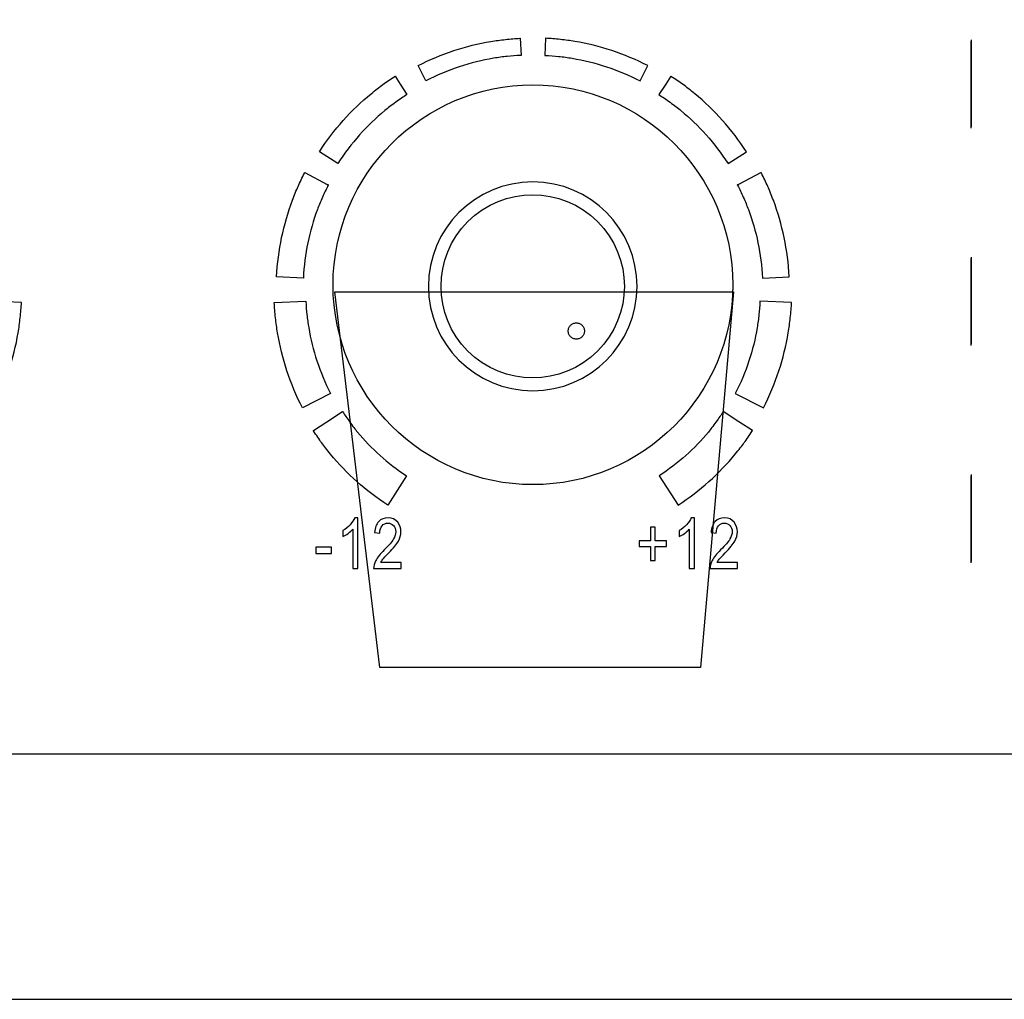
# Model space of a CAD drawing. Units: inches. Extents: x 2399 to 2930, y 552 to 1271.
# Drawn here: x 2605 to 2646, y 1140 to 1181 of the extents above; entities that cross this region are included whole.
import ezdxf

# ---------------------------------------------------------------- set-up
doc = ezdxf.new("R2010")
doc.units = ezdxf.units.IN
doc.header["$MEASUREMENT"] = 0
doc.linetypes.add('ACAD_ISO03W100', pattern=[30, 12, -18])
doc.layers.add('AUDIO_VIDEO', color=7, linetype='Continuous')

msp = doc.modelspace()

# ---------------------------------------------------------------- linework, layer by layer
at = {"layer": 'AUDIO_VIDEO'}
for points in [[(2404.404, 1230.131), (2404.404, 1140.131), (2896.404, 1140.131), (2896.404, 1230.131)], [(2618.38, 1169.419), (2634.897, 1169.419), (2633.524, 1153.862), (2620.254, 1153.862)], [(2454.404, 1140.131), (2846.404, 1140.131), (2846.404, 1150.273), (2454.404, 1150.273)]]:
    msp.add_lwpolyline(points, close=True, dxfattribs=at)
at = {"layer": 'AUDIO_VIDEO', "linetype": 'ACAD_ISO03W100', "ltscale": 0.3}
msp.add_lwpolyline([(2644.728, 1215.854), (2644.734, 1215.854), (2644.734, 1158.203), (2644.728, 1158.203)], close=True, dxfattribs=at)
at = {"layer": 'AUDIO_VIDEO', "linetype": 'ACAD_ISO03W100'}
msp.add_circle((2628.384, 1167.8), 0.337, dxfattribs=at)
at = {"layer": 'AUDIO_VIDEO', "color": 7}
for points, knots in [([(2626.065, 1179.918), (2626.065, 1179.918), (2626.052, 1179.918), (2626.052, 1179.918), (2626.052, 1179.918), (2625.864, 1179.908), (2625.662, 1179.892), (2625.448, 1179.869), (2625.448, 1179.869), (2625.247, 1179.848), (2625.046, 1179.82), (2624.846, 1179.786), (2624.846, 1179.786), (2623.816, 1179.614), (2622.8, 1179.284), (2621.833, 1178.788), (2621.833, 1178.788), (2621.833, 1178.788), (2622.152, 1178.16), (2622.152, 1178.16), (2622.152, 1178.16), (2623.057, 1178.624), (2624.004, 1178.932), (2624.961, 1179.093), (2624.961, 1179.093), (2625.148, 1179.124), (2625.336, 1179.15), (2625.523, 1179.17), (2625.523, 1179.17), (2625.697, 1179.189), (2625.885, 1179.203), (2626.085, 1179.213), (2626.085, 1179.213), (2626.085, 1179.213), (2626.098, 1179.213), (2626.098, 1179.213), (2626.098, 1179.213), (2626.098, 1179.213), (2626.065, 1179.918), (2626.065, 1179.918)], [0, 0, 0, 0, 0.1, 0.1, 0.1, 0.1, 0.2, 0.2, 0.2, 0.2, 0.3, 0.3, 0.3, 0.3, 0.4, 0.4, 0.4, 0.4, 0.5, 0.5, 0.5, 0.5, 0.6, 0.6, 0.6, 0.6, 0.7, 0.7, 0.7, 0.7, 0.8, 0.8, 0.8, 0.8, 0.9, 0.9, 0.9, 0.9, 1, 1, 1, 1]), ([(2627.109, 1179.918), (2627.109, 1179.918), (2627.121, 1179.918), (2627.121, 1179.918), (2627.121, 1179.918), (2627.31, 1179.908), (2627.512, 1179.892), (2627.725, 1179.869), (2627.725, 1179.869), (2627.927, 1179.848), (2628.128, 1179.82), (2628.328, 1179.786), (2628.328, 1179.786), (2629.357, 1179.614), (2630.374, 1179.284), (2631.341, 1178.788), (2631.341, 1178.788), (2631.341, 1178.788), (2631.022, 1178.16), (2631.022, 1178.16), (2631.022, 1178.16), (2630.117, 1178.624), (2629.169, 1178.932), (2628.213, 1179.093), (2628.213, 1179.093), (2628.026, 1179.124), (2627.838, 1179.15), (2627.651, 1179.17), (2627.651, 1179.17), (2627.476, 1179.189), (2627.288, 1179.203), (2627.088, 1179.213), (2627.088, 1179.213), (2627.088, 1179.213), (2627.076, 1179.213), (2627.076, 1179.213), (2627.076, 1179.213), (2627.076, 1179.213), (2627.109, 1179.918), (2627.109, 1179.918)], [0, 0, 0, 0, 0.1, 0.1, 0.1, 0.1, 0.2, 0.2, 0.2, 0.2, 0.3, 0.3, 0.3, 0.3, 0.4, 0.4, 0.4, 0.4, 0.5, 0.5, 0.5, 0.5, 0.6, 0.6, 0.6, 0.6, 0.7, 0.7, 0.7, 0.7, 0.8, 0.8, 0.8, 0.8, 0.9, 0.9, 0.9, 0.9, 1, 1, 1, 1]), ([(2620.871, 1178.344), (2620.871, 1178.344), (2620.87, 1178.344), (2620.87, 1178.344), (2620.87, 1178.344), (2620.87, 1178.344), (2620.87, 1178.343), (2620.87, 1178.343), (2620.87, 1178.343), (2620.689, 1178.226), (2620.522, 1178.112), (2620.371, 1178.002), (2620.371, 1178.002), (2620.224, 1177.895), (2620.063, 1177.769), (2619.887, 1177.624), (2619.887, 1177.624), (2619.07, 1176.952), (2618.345, 1176.148), (2617.746, 1175.221), (2617.746, 1175.221), (2617.746, 1175.221), (2618.507, 1174.733), (2618.507, 1174.733), (2618.507, 1174.733), (2619.055, 1175.58), (2619.717, 1176.315), (2620.46, 1176.927), (2620.46, 1176.927), (2620.587, 1177.031), (2620.736, 1177.146), (2620.905, 1177.269), (2620.905, 1177.269), (2621.069, 1177.388), (2621.222, 1177.494), (2621.366, 1177.586), (2621.366, 1177.586), (2621.366, 1177.586), (2621.373, 1177.59), (2621.373, 1177.59), (2621.373, 1177.59), (2621.373, 1177.59), (2621.373, 1177.59), (2621.373, 1177.59), (2621.373, 1177.59), (2621.373, 1177.59), (2621.087, 1178.02), (2621.087, 1178.02), (2621.087, 1178.02), (2621.087, 1178.02), (2620.877, 1178.347), (2620.877, 1178.347), (2620.877, 1178.347), (2620.875, 1178.346), (2620.873, 1178.345), (2620.871, 1178.343), (2620.871, 1178.343), (2620.871, 1178.343), (2620.871, 1178.344), (2620.871, 1178.344)], [0, 0, 0, 0, 0.066667, 0.066667, 0.066667, 0.066667, 0.133333, 0.133333, 0.133333, 0.133333, 0.2, 0.2, 0.2, 0.2, 0.266667, 0.266667, 0.266667, 0.266667, 0.333333, 0.333333, 0.333333, 0.333333, 0.4, 0.4, 0.4, 0.4, 0.466667, 0.466667, 0.466667, 0.466667, 0.533333, 0.533333, 0.533333, 0.533333, 0.6, 0.6, 0.6, 0.6, 0.666667, 0.666667, 0.666667, 0.666667, 0.733333, 0.733333, 0.733333, 0.733333, 0.8, 0.8, 0.8, 0.8, 0.866667, 0.866667, 0.866667, 0.866667, 0.933333, 0.933333, 0.933333, 0.933333, 1, 1, 1, 1]), ([(2632.303, 1178.344), (2632.303, 1178.344), (2632.304, 1178.344), (2632.304, 1178.344), (2632.304, 1178.344), (2632.304, 1178.344), (2632.303, 1178.343), (2632.303, 1178.343), (2632.303, 1178.343), (2632.485, 1178.226), (2632.652, 1178.112), (2632.803, 1178.002), (2632.803, 1178.002), (2632.949, 1177.895), (2633.111, 1177.769), (2633.287, 1177.624), (2633.287, 1177.624), (2634.104, 1176.952), (2634.829, 1176.148), (2635.427, 1175.221), (2635.427, 1175.221), (2635.427, 1175.221), (2634.666, 1174.733), (2634.666, 1174.733), (2634.666, 1174.733), (2634.119, 1175.58), (2633.457, 1176.315), (2632.713, 1176.927), (2632.713, 1176.927), (2632.586, 1177.031), (2632.438, 1177.146), (2632.268, 1177.269), (2632.268, 1177.269), (2632.105, 1177.388), (2631.951, 1177.494), (2631.808, 1177.586), (2631.808, 1177.586), (2631.808, 1177.586), (2631.801, 1177.59), (2631.801, 1177.59), (2631.801, 1177.59), (2631.801, 1177.59), (2631.8, 1177.59), (2631.8, 1177.59), (2631.8, 1177.59), (2631.8, 1177.59), (2632.086, 1178.02), (2632.086, 1178.02), (2632.086, 1178.02), (2632.086, 1178.02), (2632.297, 1178.347), (2632.297, 1178.347), (2632.297, 1178.347), (2632.299, 1178.346), (2632.3, 1178.345), (2632.302, 1178.343), (2632.302, 1178.343), (2632.302, 1178.343), (2632.303, 1178.344), (2632.303, 1178.344)], [0, 0, 0, 0, 0.066667, 0.066667, 0.066667, 0.066667, 0.133333, 0.133333, 0.133333, 0.133333, 0.2, 0.2, 0.2, 0.2, 0.266667, 0.266667, 0.266667, 0.266667, 0.333333, 0.333333, 0.333333, 0.333333, 0.4, 0.4, 0.4, 0.4, 0.466667, 0.466667, 0.466667, 0.466667, 0.533333, 0.533333, 0.533333, 0.533333, 0.6, 0.6, 0.6, 0.6, 0.666667, 0.666667, 0.666667, 0.666667, 0.733333, 0.733333, 0.733333, 0.733333, 0.8, 0.8, 0.8, 0.8, 0.866667, 0.866667, 0.866667, 0.866667, 0.933333, 0.933333, 0.933333, 0.933333, 1, 1, 1, 1]), ([(2617.138, 1174.361), (2617.134, 1174.354), (2617.132, 1174.349), (2617.13, 1174.346), (2617.13, 1174.346), (2617.13, 1174.346), (2617.13, 1174.346), (2617.13, 1174.346), (2617.13, 1174.346), (2617.13, 1174.346), (2617.13, 1174.345), (2617.13, 1174.345), (2617.13, 1174.345), (2617.128, 1174.342), (2617.127, 1174.34), (2617.127, 1174.339), (2617.127, 1174.339), (2617.127, 1174.339), (2617.127, 1174.339), (2617.127, 1174.339), (2617.127, 1174.339), (2617.031, 1174.152), (2616.943, 1173.968), (2616.863, 1173.788), (2616.863, 1173.788), (2616.786, 1173.613), (2616.708, 1173.422), (2616.63, 1173.213), (2616.63, 1173.213), (2616.256, 1172.213), (2616.029, 1171.146), (2615.974, 1170.042), (2615.974, 1170.042), (2615.974, 1170.042), (2617.081, 1169.99), (2617.081, 1169.99), (2617.081, 1169.99), (2617.131, 1170.988), (2617.333, 1171.942), (2617.664, 1172.828), (2617.664, 1172.828), (2617.724, 1172.987), (2617.794, 1173.159), (2617.875, 1173.342), (2617.875, 1173.342), (2617.952, 1173.514), (2618.03, 1173.678), (2618.109, 1173.833), (2618.109, 1173.833), (2618.109, 1173.833), (2618.11, 1173.834), (2618.11, 1173.834), (2618.11, 1173.834), (2618.11, 1173.834), (2618.11, 1173.834), (2618.11, 1173.834), (2618.11, 1173.834), (2618.11, 1173.835), (2618.113, 1173.84), (2618.115, 1173.844), (2618.115, 1173.844), (2618.115, 1173.844), (2618.115, 1173.844), (2618.115, 1173.844), (2618.115, 1173.844), (2618.115, 1173.844), (2618.115, 1173.844), (2618.115, 1173.844), (2618.115, 1173.844), (2618.115, 1173.844), (2618.113, 1173.84), (2618.113, 1173.84), (2618.113, 1173.84), (2618.114, 1173.842), (2618.114, 1173.844), (2618.116, 1173.845), (2618.116, 1173.845), (2618.116, 1173.845), (2618.072, 1173.868), (2618.072, 1173.868), (2618.072, 1173.868), (2618.072, 1173.868), (2618.117, 1173.846), (2618.117, 1173.846), (2618.117, 1173.846), (2618.116, 1173.846), (2618.116, 1173.845), (2618.116, 1173.845), (2618.116, 1173.845), (2618.116, 1173.845), (2618.117, 1173.846), (2618.117, 1173.846), (2618.117, 1173.846), (2618.119, 1173.851), (2618.119, 1173.85), (2618.117, 1173.846), (2618.117, 1173.846), (2618.117, 1173.846), (2618.072, 1173.868), (2618.072, 1173.868), (2618.072, 1173.868), (2618.072, 1173.868), (2617.138, 1174.361), (2617.138, 1174.361)], [0, 0, 0, 0, 0.038462, 0.038462, 0.038462, 0.038462, 0.076923, 0.076923, 0.076923, 0.076923, 0.115385, 0.115385, 0.115385, 0.115385, 0.153846, 0.153846, 0.153846, 0.153846, 0.192308, 0.192308, 0.192308, 0.192308, 0.230769, 0.230769, 0.230769, 0.230769, 0.269231, 0.269231, 0.269231, 0.269231, 0.307692, 0.307692, 0.307692, 0.307692, 0.346154, 0.346154, 0.346154, 0.346154, 0.384615, 0.384615, 0.384615, 0.384615, 0.423077, 0.423077, 0.423077, 0.423077, 0.461538, 0.461538, 0.461538, 0.461538, 0.5, 0.5, 0.5, 0.5, 0.538462, 0.538462, 0.538462, 0.538462, 0.576923, 0.576923, 0.576923, 0.576923, 0.615385, 0.615385, 0.615385, 0.615385, 0.653846, 0.653846, 0.653846, 0.653846, 0.692308, 0.692308, 0.692308, 0.692308, 0.730769, 0.730769, 0.730769, 0.730769, 0.769231, 0.769231, 0.769231, 0.769231, 0.807692, 0.807692, 0.807692, 0.807692, 0.846154, 0.846154, 0.846154, 0.846154, 0.884615, 0.884615, 0.884615, 0.884615, 0.923077, 0.923077, 0.923077, 0.923077, 0.961538, 0.961538, 0.961538, 0.961538, 1, 1, 1, 1]), ([(2617.127, 1174.339), (2617.125, 1174.337), (2617.126, 1174.338), (2617.126, 1174.339), (2617.126, 1174.339), (2617.126, 1174.339), (2617.127, 1174.339), (2617.127, 1174.339)], [0, 0, 0, 0, 0.5, 0.5, 0.5, 0.5, 1, 1, 1, 1]), ([(2617.126, 1174.339), (2617.127, 1174.341), (2617.128, 1174.343), (2617.126, 1174.339), (2617.126, 1174.339), (2617.126, 1174.339), (2617.126, 1174.339), (2617.126, 1174.339)], [0, 0, 0, 0, 0.5, 0.5, 0.5, 0.5, 1, 1, 1, 1]), ([(2636.036, 1174.361), (2636.039, 1174.354), (2636.042, 1174.349), (2636.043, 1174.346), (2636.043, 1174.346), (2636.043, 1174.346), (2636.043, 1174.346), (2636.043, 1174.346), (2636.043, 1174.346), (2636.044, 1174.346), (2636.044, 1174.345), (2636.044, 1174.345), (2636.044, 1174.345), (2636.045, 1174.342), (2636.047, 1174.34), (2636.047, 1174.339), (2636.047, 1174.339), (2636.047, 1174.339), (2636.047, 1174.339), (2636.047, 1174.339), (2636.047, 1174.339), (2636.143, 1174.152), (2636.231, 1173.968), (2636.311, 1173.788), (2636.311, 1173.788), (2636.388, 1173.613), (2636.465, 1173.422), (2636.543, 1173.213), (2636.543, 1173.213), (2636.917, 1172.213), (2637.145, 1171.146), (2637.2, 1170.042), (2637.2, 1170.042), (2637.2, 1170.042), (2636.092, 1169.99), (2636.092, 1169.99), (2636.092, 1169.99), (2636.043, 1170.988), (2635.84, 1171.942), (2635.509, 1172.828), (2635.509, 1172.828), (2635.45, 1172.987), (2635.379, 1173.159), (2635.298, 1173.342), (2635.298, 1173.342), (2635.222, 1173.514), (2635.144, 1173.678), (2635.064, 1173.833), (2635.064, 1173.833), (2635.064, 1173.833), (2635.064, 1173.834), (2635.064, 1173.834), (2635.064, 1173.834), (2635.064, 1173.834), (2635.064, 1173.834), (2635.064, 1173.834), (2635.064, 1173.834), (2635.063, 1173.835), (2635.061, 1173.84), (2635.059, 1173.844), (2635.059, 1173.844), (2635.059, 1173.844), (2635.058, 1173.844), (2635.058, 1173.844), (2635.058, 1173.844), (2635.058, 1173.844), (2635.058, 1173.844), (2635.059, 1173.844), (2635.059, 1173.844), (2635.059, 1173.844), (2635.061, 1173.84), (2635.061, 1173.84), (2635.061, 1173.84), (2635.06, 1173.842), (2635.059, 1173.844), (2635.058, 1173.845), (2635.058, 1173.845), (2635.058, 1173.845), (2635.102, 1173.868), (2635.102, 1173.868), (2635.102, 1173.868), (2635.102, 1173.868), (2635.057, 1173.846), (2635.057, 1173.846), (2635.057, 1173.846), (2635.057, 1173.846), (2635.057, 1173.845), (2635.058, 1173.845), (2635.058, 1173.845), (2635.058, 1173.845), (2635.057, 1173.846), (2635.057, 1173.846), (2635.057, 1173.846), (2635.054, 1173.851), (2635.055, 1173.85), (2635.057, 1173.846), (2635.057, 1173.846), (2635.057, 1173.846), (2635.102, 1173.868), (2635.102, 1173.868), (2635.102, 1173.868), (2635.102, 1173.868), (2636.036, 1174.361), (2636.036, 1174.361)], [0, 0, 0, 0, 0.038462, 0.038462, 0.038462, 0.038462, 0.076923, 0.076923, 0.076923, 0.076923, 0.115385, 0.115385, 0.115385, 0.115385, 0.153846, 0.153846, 0.153846, 0.153846, 0.192308, 0.192308, 0.192308, 0.192308, 0.230769, 0.230769, 0.230769, 0.230769, 0.269231, 0.269231, 0.269231, 0.269231, 0.307692, 0.307692, 0.307692, 0.307692, 0.346154, 0.346154, 0.346154, 0.346154, 0.384615, 0.384615, 0.384615, 0.384615, 0.423077, 0.423077, 0.423077, 0.423077, 0.461538, 0.461538, 0.461538, 0.461538, 0.5, 0.5, 0.5, 0.5, 0.538462, 0.538462, 0.538462, 0.538462, 0.576923, 0.576923, 0.576923, 0.576923, 0.615385, 0.615385, 0.615385, 0.615385, 0.653846, 0.653846, 0.653846, 0.653846, 0.692308, 0.692308, 0.692308, 0.692308, 0.730769, 0.730769, 0.730769, 0.730769, 0.769231, 0.769231, 0.769231, 0.769231, 0.807692, 0.807692, 0.807692, 0.807692, 0.846154, 0.846154, 0.846154, 0.846154, 0.884615, 0.884615, 0.884615, 0.884615, 0.923077, 0.923077, 0.923077, 0.923077, 0.961538, 0.961538, 0.961538, 0.961538, 1, 1, 1, 1]), ([(2636.047, 1174.339), (2636.047, 1174.341), (2636.046, 1174.343), (2636.048, 1174.339), (2636.048, 1174.339), (2636.048, 1174.339), (2636.047, 1174.339), (2636.047, 1174.339)], [0, 0, 0, 0, 0.5, 0.5, 0.5, 0.5, 1, 1, 1, 1]), ([(2636.047, 1174.339), (2636.048, 1174.337), (2636.048, 1174.338), (2636.047, 1174.339), (2636.047, 1174.339), (2636.047, 1174.339), (2636.047, 1174.339), (2636.047, 1174.339)], [0, 0, 0, 0, 0.5, 0.5, 0.5, 0.5, 1, 1, 1, 1]), ([(2618.109, 1173.833), (2618.109, 1173.833), (2618.11, 1173.834), (2618.11, 1173.834), (2618.11, 1173.834), (2618.11, 1173.834), (2618.11, 1173.834), (2618.11, 1173.834), (2618.11, 1173.834), (2618.11, 1173.834), (2618.109, 1173.833), (2618.109, 1173.833)], [0, 0, 0, 0, 0.333333, 0.333333, 0.333333, 0.333333, 0.666667, 0.666667, 0.666667, 0.666667, 1, 1, 1, 1]), ([(2618.11, 1173.834), (2618.11, 1173.834), (2618.11, 1173.834), (2618.11, 1173.834), (2618.11, 1173.834), (2618.11, 1173.834), (2618.11, 1173.834), (2618.11, 1173.834), (2618.11, 1173.834), (2618.11, 1173.835), (2618.11, 1173.835), (2618.111, 1173.836), (2618.111, 1173.836), (2618.111, 1173.836), (2618.111, 1173.837), (2618.111, 1173.837), (2618.111, 1173.837), (2618.112, 1173.838), (2618.112, 1173.839), (2618.113, 1173.84), (2618.113, 1173.84), (2618.113, 1173.84), (2618.112, 1173.84), (2618.112, 1173.84), (2618.112, 1173.84), (2618.112, 1173.839), (2618.112, 1173.838), (2618.111, 1173.837), (2618.111, 1173.837), (2618.111, 1173.837), (2618.111, 1173.836), (2618.111, 1173.836), (2618.111, 1173.836), (2618.11, 1173.835), (2618.11, 1173.835), (2618.11, 1173.834), (2618.11, 1173.834), (2618.11, 1173.834), (2618.11, 1173.834), (2618.11, 1173.834)], [0, 0, 0, 0, 0.1, 0.1, 0.1, 0.1, 0.2, 0.2, 0.2, 0.2, 0.3, 0.3, 0.3, 0.3, 0.4, 0.4, 0.4, 0.4, 0.5, 0.5, 0.5, 0.5, 0.6, 0.6, 0.6, 0.6, 0.7, 0.7, 0.7, 0.7, 0.8, 0.8, 0.8, 0.8, 0.9, 0.9, 0.9, 0.9, 1, 1, 1, 1]), ([(2618.116, 1173.845), (2618.116, 1173.845), (2618.116, 1173.845), (2618.115, 1173.844), (2618.115, 1173.844), (2618.115, 1173.844), (2618.116, 1173.845), (2618.116, 1173.845)], [0, 0, 0, 0, 0.5, 0.5, 0.5, 0.5, 1, 1, 1, 1]), ([(2635.058, 1173.845), (2635.058, 1173.845), (2635.058, 1173.845), (2635.058, 1173.844), (2635.058, 1173.844), (2635.058, 1173.844), (2635.058, 1173.845), (2635.058, 1173.845)], [0, 0, 0, 0, 0.5, 0.5, 0.5, 0.5, 1, 1, 1, 1]), ([(2635.064, 1173.834), (2635.064, 1173.834), (2635.064, 1173.834), (2635.064, 1173.834), (2635.064, 1173.834), (2635.064, 1173.834), (2635.064, 1173.834), (2635.064, 1173.834), (2635.064, 1173.834), (2635.064, 1173.835), (2635.063, 1173.835), (2635.063, 1173.836), (2635.063, 1173.836), (2635.063, 1173.836), (2635.063, 1173.837), (2635.063, 1173.837), (2635.063, 1173.837), (2635.062, 1173.838), (2635.061, 1173.839), (2635.061, 1173.84), (2635.061, 1173.84), (2635.061, 1173.84), (2635.061, 1173.84), (2635.061, 1173.84), (2635.061, 1173.84), (2635.062, 1173.839), (2635.062, 1173.838), (2635.063, 1173.837), (2635.063, 1173.837), (2635.063, 1173.837), (2635.063, 1173.836), (2635.063, 1173.836), (2635.063, 1173.836), (2635.063, 1173.835), (2635.064, 1173.835), (2635.064, 1173.834), (2635.064, 1173.834), (2635.064, 1173.834), (2635.064, 1173.834), (2635.064, 1173.834)], [0, 0, 0, 0, 0.1, 0.1, 0.1, 0.1, 0.2, 0.2, 0.2, 0.2, 0.3, 0.3, 0.3, 0.3, 0.4, 0.4, 0.4, 0.4, 0.5, 0.5, 0.5, 0.5, 0.6, 0.6, 0.6, 0.6, 0.7, 0.7, 0.7, 0.7, 0.8, 0.8, 0.8, 0.8, 0.9, 0.9, 0.9, 0.9, 1, 1, 1, 1]), ([(2635.064, 1173.833), (2635.064, 1173.833), (2635.064, 1173.834), (2635.064, 1173.834), (2635.064, 1173.834), (2635.064, 1173.834), (2635.064, 1173.834), (2635.064, 1173.834), (2635.064, 1173.834), (2635.064, 1173.834), (2635.064, 1173.833), (2635.064, 1173.833)], [0, 0, 0, 0, 0.333333, 0.333333, 0.333333, 0.333333, 0.666667, 0.666667, 0.666667, 0.666667, 1, 1, 1, 1]), ([(2605.407, 1168.978), (2605.407, 1168.978), (2605.407, 1168.965), (2605.407, 1168.965), (2605.407, 1168.965), (2605.398, 1168.782), (2605.381, 1168.575), (2605.356, 1168.344), (2605.356, 1168.344), (2605.334, 1168.135), (2605.305, 1167.928), (2605.271, 1167.723), (2605.271, 1167.723), (2605.093, 1166.663), (2604.754, 1165.617), (2604.244, 1164.623), (2604.244, 1164.623), (2604.244, 1164.623), (2603.078, 1165.216), (2603.078, 1165.216), (2603.078, 1165.216), (2603.529, 1166.094), (2603.827, 1167.012), (2603.982, 1167.938), (2603.982, 1167.938), (2604.013, 1168.12), (2604.038, 1168.302), (2604.057, 1168.482), (2604.057, 1168.482), (2604.074, 1168.639), (2604.088, 1168.821), (2604.098, 1169.027), (2604.098, 1169.027), (2604.098, 1169.027), (2604.098, 1169.039), (2604.098, 1169.039), (2604.098, 1169.039), (2604.098, 1169.039), (2605.407, 1168.978), (2605.407, 1168.978)], [0, 0, 0, 0, 0.1, 0.1, 0.1, 0.1, 0.2, 0.2, 0.2, 0.2, 0.3, 0.3, 0.3, 0.3, 0.4, 0.4, 0.4, 0.4, 0.5, 0.5, 0.5, 0.5, 0.6, 0.6, 0.6, 0.6, 0.7, 0.7, 0.7, 0.7, 0.8, 0.8, 0.8, 0.8, 0.9, 0.9, 0.9, 0.9, 1, 1, 1, 1]), ([(2615.877, 1168.978), (2615.877, 1168.978), (2615.877, 1168.965), (2615.877, 1168.965), (2615.877, 1168.965), (2615.886, 1168.782), (2615.903, 1168.575), (2615.928, 1168.344), (2615.928, 1168.344), (2615.951, 1168.135), (2615.979, 1167.928), (2616.013, 1167.723), (2616.013, 1167.723), (2616.191, 1166.663), (2616.53, 1165.617), (2617.04, 1164.623), (2617.04, 1164.623), (2617.04, 1164.623), (2618.206, 1165.216), (2618.206, 1165.216), (2618.206, 1165.216), (2617.756, 1166.094), (2617.457, 1167.012), (2617.302, 1167.938), (2617.302, 1167.938), (2617.271, 1168.12), (2617.246, 1168.302), (2617.227, 1168.482), (2617.227, 1168.482), (2617.21, 1168.639), (2617.197, 1168.821), (2617.186, 1169.027), (2617.186, 1169.027), (2617.186, 1169.027), (2617.186, 1169.039), (2617.186, 1169.039), (2617.186, 1169.039), (2617.186, 1169.039), (2615.877, 1168.978), (2615.877, 1168.978)], [0, 0, 0, 0, 0.1, 0.1, 0.1, 0.1, 0.2, 0.2, 0.2, 0.2, 0.3, 0.3, 0.3, 0.3, 0.4, 0.4, 0.4, 0.4, 0.5, 0.5, 0.5, 0.5, 0.6, 0.6, 0.6, 0.6, 0.7, 0.7, 0.7, 0.7, 0.8, 0.8, 0.8, 0.8, 0.9, 0.9, 0.9, 0.9, 1, 1, 1, 1]), ([(2637.297, 1168.978), (2637.297, 1168.978), (2637.296, 1168.965), (2637.296, 1168.965), (2637.296, 1168.965), (2637.287, 1168.782), (2637.27, 1168.575), (2637.245, 1168.344), (2637.245, 1168.344), (2637.223, 1168.135), (2637.195, 1167.928), (2637.16, 1167.723), (2637.16, 1167.723), (2636.983, 1166.663), (2636.643, 1165.617), (2636.133, 1164.623), (2636.133, 1164.623), (2636.133, 1164.623), (2634.968, 1165.216), (2634.968, 1165.216), (2634.968, 1165.216), (2635.418, 1166.094), (2635.717, 1167.012), (2635.872, 1167.938), (2635.872, 1167.938), (2635.902, 1168.12), (2635.927, 1168.302), (2635.947, 1168.482), (2635.947, 1168.482), (2635.964, 1168.639), (2635.977, 1168.821), (2635.987, 1169.027), (2635.987, 1169.027), (2635.987, 1169.027), (2635.988, 1169.039), (2635.988, 1169.039), (2635.988, 1169.039), (2635.988, 1169.039), (2637.297, 1168.978), (2637.297, 1168.978)], [0, 0, 0, 0, 0.1, 0.1, 0.1, 0.1, 0.2, 0.2, 0.2, 0.2, 0.3, 0.3, 0.3, 0.3, 0.4, 0.4, 0.4, 0.4, 0.5, 0.5, 0.5, 0.5, 0.6, 0.6, 0.6, 0.6, 0.7, 0.7, 0.7, 0.7, 0.8, 0.8, 0.8, 0.8, 0.9, 0.9, 0.9, 0.9, 1, 1, 1, 1]), ([(2617.501, 1163.666), (2617.501, 1163.666), (2617.502, 1163.665), (2617.502, 1163.665), (2617.502, 1163.665), (2617.502, 1163.665), (2617.503, 1163.666), (2617.503, 1163.666), (2617.503, 1163.666), (2617.622, 1163.481), (2617.733, 1163.318), (2617.836, 1163.177), (2617.836, 1163.177), (2617.932, 1163.045), (2618.057, 1162.886), (2618.209, 1162.701), (2618.209, 1162.701), (2618.872, 1161.895), (2619.665, 1161.18), (2620.577, 1160.591), (2620.577, 1160.591), (2620.577, 1160.591), (2621.356, 1161.806), (2621.356, 1161.806), (2621.356, 1161.806), (2620.57, 1162.314), (2619.889, 1162.928), (2619.322, 1163.616), (2619.322, 1163.616), (2619.235, 1163.722), (2619.129, 1163.86), (2619.005, 1164.03), (2619.005, 1164.03), (2618.889, 1164.189), (2618.792, 1164.331), (2618.711, 1164.456), (2618.711, 1164.456), (2618.711, 1164.456), (2618.706, 1164.467), (2618.706, 1164.467), (2618.706, 1164.467), (2618.706, 1164.467), (2618.705, 1164.468), (2618.705, 1164.468), (2618.705, 1164.468), (2618.705, 1164.468), (2618.053, 1164.034), (2618.053, 1164.034), (2618.053, 1164.034), (2618.053, 1164.034), (2617.496, 1163.676), (2617.496, 1163.676), (2617.496, 1163.676), (2617.498, 1163.673), (2617.501, 1163.67), (2617.503, 1163.667), (2617.503, 1163.667), (2617.503, 1163.667), (2617.501, 1163.666), (2617.501, 1163.666)], [0, 0, 0, 0, 0.066667, 0.066667, 0.066667, 0.066667, 0.133333, 0.133333, 0.133333, 0.133333, 0.2, 0.2, 0.2, 0.2, 0.266667, 0.266667, 0.266667, 0.266667, 0.333333, 0.333333, 0.333333, 0.333333, 0.4, 0.4, 0.4, 0.4, 0.466667, 0.466667, 0.466667, 0.466667, 0.533333, 0.533333, 0.533333, 0.533333, 0.6, 0.6, 0.6, 0.6, 0.666667, 0.666667, 0.666667, 0.666667, 0.733333, 0.733333, 0.733333, 0.733333, 0.8, 0.8, 0.8, 0.8, 0.866667, 0.866667, 0.866667, 0.866667, 0.933333, 0.933333, 0.933333, 0.933333, 1, 1, 1, 1]), ([(2635.672, 1163.666), (2635.672, 1163.666), (2635.672, 1163.665), (2635.672, 1163.665), (2635.672, 1163.665), (2635.672, 1163.665), (2635.67, 1163.666), (2635.67, 1163.666), (2635.67, 1163.666), (2635.552, 1163.481), (2635.441, 1163.318), (2635.338, 1163.177), (2635.338, 1163.177), (2635.241, 1163.045), (2635.117, 1162.886), (2634.965, 1162.701), (2634.965, 1162.701), (2634.302, 1161.895), (2633.509, 1161.18), (2632.597, 1160.591), (2632.597, 1160.591), (2632.597, 1160.591), (2631.817, 1161.806), (2631.817, 1161.806), (2631.817, 1161.806), (2632.604, 1162.314), (2633.285, 1162.928), (2633.852, 1163.616), (2633.852, 1163.616), (2633.939, 1163.722), (2634.044, 1163.86), (2634.168, 1164.03), (2634.168, 1164.03), (2634.284, 1164.189), (2634.382, 1164.331), (2634.463, 1164.456), (2634.463, 1164.456), (2634.463, 1164.456), (2634.468, 1164.467), (2634.468, 1164.467), (2634.468, 1164.467), (2634.468, 1164.467), (2634.469, 1164.468), (2634.469, 1164.468), (2634.469, 1164.468), (2634.469, 1164.468), (2635.12, 1164.034), (2635.12, 1164.034), (2635.12, 1164.034), (2635.12, 1164.034), (2635.677, 1163.676), (2635.677, 1163.676), (2635.677, 1163.676), (2635.675, 1163.673), (2635.673, 1163.67), (2635.671, 1163.667), (2635.671, 1163.667), (2635.671, 1163.667), (2635.672, 1163.666), (2635.672, 1163.666)], [0, 0, 0, 0, 0.066667, 0.066667, 0.066667, 0.066667, 0.133333, 0.133333, 0.133333, 0.133333, 0.2, 0.2, 0.2, 0.2, 0.266667, 0.266667, 0.266667, 0.266667, 0.333333, 0.333333, 0.333333, 0.333333, 0.4, 0.4, 0.4, 0.4, 0.466667, 0.466667, 0.466667, 0.466667, 0.533333, 0.533333, 0.533333, 0.533333, 0.6, 0.6, 0.6, 0.6, 0.666667, 0.666667, 0.666667, 0.666667, 0.733333, 0.733333, 0.733333, 0.733333, 0.8, 0.8, 0.8, 0.8, 0.866667, 0.866667, 0.866667, 0.866667, 0.933333, 0.933333, 0.933333, 0.933333, 1, 1, 1, 1]), ([(2619.344, 1157.962), (2619.344, 1157.962), (2619.133, 1157.962), (2619.133, 1157.962), (2619.133, 1157.962), (2619.133, 1157.962), (2619.133, 1159.597), (2619.133, 1159.597), (2619.133, 1159.597), (2619.084, 1159.54), (2619.019, 1159.482), (2618.937, 1159.422), (2618.937, 1159.422), (2618.856, 1159.363), (2618.781, 1159.318), (2618.712, 1159.288), (2618.712, 1159.288), (2618.712, 1159.288), (2618.712, 1159.536), (2618.712, 1159.536), (2618.712, 1159.536), (2618.828, 1159.602), (2618.931, 1159.684), (2619.019, 1159.779), (2619.019, 1159.779), (2619.108, 1159.876), (2619.171, 1159.969), (2619.207, 1160.061), (2619.207, 1160.061), (2619.207, 1160.061), (2619.344, 1160.061), (2619.344, 1160.061), (2619.344, 1160.061), (2619.344, 1160.061), (2619.344, 1157.962), (2619.344, 1157.962)], [0, 0, 0, 0, 0.111111, 0.111111, 0.111111, 0.111111, 0.222222, 0.222222, 0.222222, 0.222222, 0.333333, 0.333333, 0.333333, 0.333333, 0.444444, 0.444444, 0.444444, 0.444444, 0.555556, 0.555556, 0.555556, 0.555556, 0.666667, 0.666667, 0.666667, 0.666667, 0.777778, 0.777778, 0.777778, 0.777778, 0.888889, 0.888889, 0.888889, 0.888889, 1, 1, 1, 1]), ([(2621.125, 1158.209), (2621.125, 1158.209), (2621.125, 1157.962), (2621.125, 1157.962), (2621.125, 1157.962), (2621.125, 1157.962), (2619.991, 1157.962), (2619.991, 1157.962), (2619.991, 1157.962), (2619.989, 1158.062), (2620.019, 1158.174), (2620.082, 1158.297), (2620.082, 1158.297), (2620.145, 1158.42), (2620.261, 1158.566), (2620.429, 1158.735), (2620.429, 1158.735), (2620.625, 1158.93), (2620.754, 1159.082), (2620.815, 1159.189), (2620.815, 1159.189), (2620.876, 1159.296), (2620.906, 1159.395), (2620.906, 1159.488), (2620.906, 1159.488), (2620.906, 1159.594), (2620.875, 1159.681), (2620.813, 1159.747), (2620.813, 1159.747), (2620.751, 1159.815), (2620.674, 1159.848), (2620.583, 1159.848), (2620.583, 1159.848), (2620.485, 1159.848), (2620.405, 1159.812), (2620.342, 1159.74), (2620.342, 1159.74), (2620.279, 1159.668), (2620.248, 1159.564), (2620.248, 1159.429), (2620.248, 1159.429), (2620.248, 1159.429), (2620.031, 1159.456), (2620.031, 1159.456), (2620.031, 1159.456), (2620.046, 1159.656), (2620.103, 1159.807), (2620.202, 1159.908), (2620.202, 1159.908), (2620.3, 1160.01), (2620.43, 1160.061), (2620.59, 1160.061), (2620.59, 1160.061), (2620.765, 1160.061), (2620.897, 1160.001), (2620.987, 1159.884), (2620.987, 1159.884), (2621.076, 1159.766), (2621.122, 1159.632), (2621.122, 1159.482), (2621.122, 1159.482), (2621.122, 1159.349), (2621.086, 1159.221), (2621.016, 1159.099), (2621.016, 1159.099), (2620.946, 1158.977), (2620.812, 1158.814), (2620.616, 1158.611), (2620.616, 1158.611), (2620.49, 1158.482), (2620.409, 1158.395), (2620.373, 1158.348), (2620.373, 1158.348), (2620.336, 1158.302), (2620.306, 1158.256), (2620.283, 1158.209), (2620.283, 1158.209), (2620.283, 1158.209), (2621.125, 1158.209), (2621.125, 1158.209)], [0, 0, 0, 0, 0.05, 0.05, 0.05, 0.05, 0.1, 0.1, 0.1, 0.1, 0.15, 0.15, 0.15, 0.15, 0.2, 0.2, 0.2, 0.2, 0.25, 0.25, 0.25, 0.25, 0.3, 0.3, 0.3, 0.3, 0.35, 0.35, 0.35, 0.35, 0.4, 0.4, 0.4, 0.4, 0.45, 0.45, 0.45, 0.45, 0.5, 0.5, 0.5, 0.5, 0.55, 0.55, 0.55, 0.55, 0.6, 0.6, 0.6, 0.6, 0.65, 0.65, 0.65, 0.65, 0.7, 0.7, 0.7, 0.7, 0.75, 0.75, 0.75, 0.75, 0.8, 0.8, 0.8, 0.8, 0.85, 0.85, 0.85, 0.85, 0.9, 0.9, 0.9, 0.9, 0.95, 0.95, 0.95, 0.95, 1, 1, 1, 1]), ([(2633.275, 1157.962), (2633.275, 1157.962), (2633.064, 1157.962), (2633.064, 1157.962), (2633.064, 1157.962), (2633.064, 1157.962), (2633.064, 1159.597), (2633.064, 1159.597), (2633.064, 1159.597), (2633.016, 1159.54), (2632.95, 1159.482), (2632.869, 1159.422), (2632.869, 1159.422), (2632.787, 1159.363), (2632.712, 1159.318), (2632.643, 1159.288), (2632.643, 1159.288), (2632.643, 1159.288), (2632.643, 1159.536), (2632.643, 1159.536), (2632.643, 1159.536), (2632.76, 1159.602), (2632.862, 1159.684), (2632.951, 1159.779), (2632.951, 1159.779), (2633.04, 1159.876), (2633.102, 1159.969), (2633.138, 1160.061), (2633.138, 1160.061), (2633.138, 1160.061), (2633.275, 1160.061), (2633.275, 1160.061), (2633.275, 1160.061), (2633.275, 1160.061), (2633.275, 1157.962), (2633.275, 1157.962)], [0, 0, 0, 0, 0.111111, 0.111111, 0.111111, 0.111111, 0.222222, 0.222222, 0.222222, 0.222222, 0.333333, 0.333333, 0.333333, 0.333333, 0.444444, 0.444444, 0.444444, 0.444444, 0.555556, 0.555556, 0.555556, 0.555556, 0.666667, 0.666667, 0.666667, 0.666667, 0.777778, 0.777778, 0.777778, 0.777778, 0.888889, 0.888889, 0.888889, 0.888889, 1, 1, 1, 1]), ([(2635.056, 1158.209), (2635.056, 1158.209), (2635.056, 1157.962), (2635.056, 1157.962), (2635.056, 1157.962), (2635.056, 1157.962), (2633.922, 1157.962), (2633.922, 1157.962), (2633.922, 1157.962), (2633.92, 1158.062), (2633.95, 1158.174), (2634.013, 1158.297), (2634.013, 1158.297), (2634.076, 1158.42), (2634.192, 1158.566), (2634.36, 1158.735), (2634.36, 1158.735), (2634.557, 1158.93), (2634.686, 1159.082), (2634.747, 1159.189), (2634.747, 1159.189), (2634.807, 1159.296), (2634.838, 1159.395), (2634.838, 1159.488), (2634.838, 1159.488), (2634.838, 1159.594), (2634.806, 1159.681), (2634.744, 1159.747), (2634.744, 1159.747), (2634.682, 1159.815), (2634.606, 1159.848), (2634.514, 1159.848), (2634.514, 1159.848), (2634.416, 1159.848), (2634.336, 1159.812), (2634.273, 1159.74), (2634.273, 1159.74), (2634.21, 1159.668), (2634.179, 1159.564), (2634.179, 1159.429), (2634.179, 1159.429), (2634.179, 1159.429), (2633.963, 1159.456), (2633.963, 1159.456), (2633.963, 1159.456), (2633.978, 1159.656), (2634.034, 1159.807), (2634.133, 1159.908), (2634.133, 1159.908), (2634.231, 1160.01), (2634.361, 1160.061), (2634.521, 1160.061), (2634.521, 1160.061), (2634.696, 1160.061), (2634.828, 1160.001), (2634.918, 1159.884), (2634.918, 1159.884), (2635.008, 1159.766), (2635.053, 1159.632), (2635.053, 1159.482), (2635.053, 1159.482), (2635.053, 1159.349), (2635.018, 1159.221), (2634.948, 1159.099), (2634.948, 1159.099), (2634.877, 1158.977), (2634.744, 1158.814), (2634.547, 1158.611), (2634.547, 1158.611), (2634.422, 1158.482), (2634.34, 1158.395), (2634.304, 1158.348), (2634.304, 1158.348), (2634.267, 1158.302), (2634.238, 1158.256), (2634.215, 1158.209), (2634.215, 1158.209), (2634.215, 1158.209), (2635.056, 1158.209), (2635.056, 1158.209)], [0, 0, 0, 0, 0.05, 0.05, 0.05, 0.05, 0.1, 0.1, 0.1, 0.1, 0.15, 0.15, 0.15, 0.15, 0.2, 0.2, 0.2, 0.2, 0.25, 0.25, 0.25, 0.25, 0.3, 0.3, 0.3, 0.3, 0.35, 0.35, 0.35, 0.35, 0.4, 0.4, 0.4, 0.4, 0.45, 0.45, 0.45, 0.45, 0.5, 0.5, 0.5, 0.5, 0.55, 0.55, 0.55, 0.55, 0.6, 0.6, 0.6, 0.6, 0.65, 0.65, 0.65, 0.65, 0.7, 0.7, 0.7, 0.7, 0.75, 0.75, 0.75, 0.75, 0.8, 0.8, 0.8, 0.8, 0.85, 0.85, 0.85, 0.85, 0.9, 0.9, 0.9, 0.9, 0.95, 0.95, 0.95, 0.95, 1, 1, 1, 1]), ([(2631.453, 1158.3), (2631.453, 1158.3), (2631.453, 1158.873), (2631.453, 1158.873), (2631.453, 1158.873), (2631.453, 1158.873), (2630.987, 1158.873), (2630.987, 1158.873), (2630.987, 1158.873), (2630.987, 1158.873), (2630.987, 1159.112), (2630.987, 1159.112), (2630.987, 1159.112), (2630.987, 1159.112), (2631.453, 1159.112), (2631.453, 1159.112), (2631.453, 1159.112), (2631.453, 1159.112), (2631.453, 1159.681), (2631.453, 1159.681), (2631.453, 1159.681), (2631.453, 1159.681), (2631.652, 1159.681), (2631.652, 1159.681), (2631.652, 1159.681), (2631.652, 1159.681), (2631.652, 1159.112), (2631.652, 1159.112), (2631.652, 1159.112), (2631.652, 1159.112), (2632.119, 1159.112), (2632.119, 1159.112), (2632.119, 1159.112), (2632.119, 1159.112), (2632.119, 1158.873), (2632.119, 1158.873), (2632.119, 1158.873), (2632.119, 1158.873), (2631.652, 1158.873), (2631.652, 1158.873), (2631.652, 1158.873), (2631.652, 1158.873), (2631.652, 1158.3), (2631.652, 1158.3), (2631.652, 1158.3), (2631.652, 1158.3), (2631.453, 1158.3), (2631.453, 1158.3)], [0, 0, 0, 0, 0.083333, 0.083333, 0.083333, 0.083333, 0.166667, 0.166667, 0.166667, 0.166667, 0.25, 0.25, 0.25, 0.25, 0.333333, 0.333333, 0.333333, 0.333333, 0.416667, 0.416667, 0.416667, 0.416667, 0.5, 0.5, 0.5, 0.5, 0.583333, 0.583333, 0.583333, 0.583333, 0.666667, 0.666667, 0.666667, 0.666667, 0.75, 0.75, 0.75, 0.75, 0.833333, 0.833333, 0.833333, 0.833333, 0.916667, 0.916667, 0.916667, 0.916667, 1, 1, 1, 1]), ([(2617.601, 1158.589), (2617.601, 1158.589), (2617.601, 1158.847), (2617.601, 1158.847), (2617.601, 1158.847), (2617.601, 1158.847), (2618.247, 1158.847), (2618.247, 1158.847), (2618.247, 1158.847), (2618.247, 1158.847), (2618.247, 1158.589), (2618.247, 1158.589), (2618.247, 1158.589), (2618.247, 1158.589), (2617.601, 1158.589), (2617.601, 1158.589)], [0, 0, 0, 0, 0.25, 0.25, 0.25, 0.25, 0.5, 0.5, 0.5, 0.5, 0.75, 0.75, 0.75, 0.75, 1, 1, 1, 1])]:
    msp.add_open_spline(points, degree=3, knots=knots, dxfattribs=at)
at = {"layer": 'AUDIO_VIDEO', "color": 250}
for points in [[(2626.587, 1177.99), (2622.029, 1177.99), (2618.311, 1174.272), (2618.311, 1169.714), (2618.311, 1169.714), (2618.311, 1165.155), (2622.029, 1161.438), (2626.587, 1161.438), (2626.587, 1161.438), (2631.145, 1161.438), (2634.863, 1165.155), (2634.863, 1169.714), (2634.863, 1169.714), (2634.863, 1174.272), (2631.145, 1177.99), (2626.587, 1177.99)], [(2626.58, 1173.972), (2628.961, 1173.972), (2630.902, 1172.03), (2630.902, 1169.649), (2630.902, 1169.649), (2630.902, 1167.268), (2628.961, 1165.326), (2626.58, 1165.326), (2626.58, 1165.326), (2624.199, 1165.326), (2622.257, 1167.268), (2622.257, 1169.649), (2622.257, 1169.649), (2622.257, 1172.03), (2624.199, 1173.972), (2626.58, 1173.972)]]:
    msp.add_open_spline(points, degree=3, knots=[0, 0, 0, 0, 0.25, 0.25, 0.25, 0.25, 0.5, 0.5, 0.5, 0.5, 0.75, 0.75, 0.75, 0.75, 1, 1, 1, 1], dxfattribs=at)
at = {"layer": 'AUDIO_VIDEO', "color": 251}
msp.add_open_spline([(2629.265, 1166.964), (2630.743, 1168.443), (2630.743, 1170.855), (2629.265, 1172.334), (2629.265, 1172.334), (2627.786, 1173.813), (2625.374, 1173.812), (2623.895, 1172.334), (2623.895, 1172.334), (2622.416, 1170.855), (2622.416, 1168.443), (2623.895, 1166.964), (2623.895, 1166.964), (2625.373, 1165.485), (2627.786, 1165.485), (2629.265, 1166.964)], degree=3, knots=[0, 0, 0, 0, 0.25, 0.25, 0.25, 0.25, 0.5, 0.5, 0.5, 0.5, 0.75, 0.75, 0.75, 0.75, 1, 1, 1, 1], dxfattribs=at)

doc.saveas('drawing.dxf')
